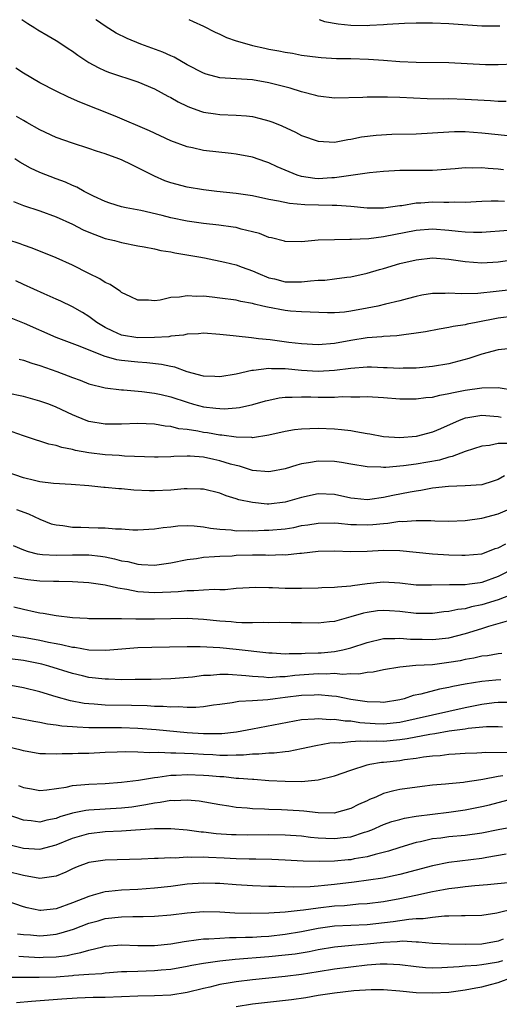
# Model space of a CAD drawing. Units: inches. Extents: x 2658000 to 2661000, y 1560000 to 1561272.
# Drawn here: x 2658289 to 2658347, y 1561152 to 1561272 of the extents above; entities that cross this region are included whole.
import ezdxf

# ---------------------------------------------------------------- set-up
doc = ezdxf.new("R2010")
doc.units = ezdxf.units.IN
doc.header["$MEASUREMENT"] = 0
doc.layers.add('LD26581560_2ft', color=125, linetype='Continuous')

msp = doc.modelspace()

# ---------------------------------------------------------------- linework, layer by layer
at = {"layer": 'LD26581560_2ft'}
for points, elevation in [([(2658288.81, 1561271.99), (2658289.53, 1561271.52), (2658290.41, 1561271), (2658290.76, 1561270.76), (2658292.01, 1561270.01), (2658293, 1561269.45), (2658293.7, 1561269), (2658294.47, 1561268.47), (2658295, 1561268.13), (2658295.65, 1561267.65), (2658296.63, 1561267), (2658297, 1561266.77), (2658298.14, 1561266.14), (2658299, 1561265.75), (2658299.53, 1561265.53), (2658303, 1561264.39), (2658305, 1561263.54), (2658306.64, 1561262.64), (2658307, 1561262.47), (2658307.93, 1561261.93), (2658309, 1561261.42), (2658309.29, 1561261.29), (2658310.77, 1561260.77), (2658311, 1561260.7), (2658312.48, 1561260.48), (2658313, 1561260.42), (2658315, 1561260.34), (2658316.24, 1561260.24), (2658317, 1561260.14), (2658317.93, 1561259.93), (2658319, 1561259.61), (2658319.46, 1561259.46), (2658320.57, 1561259), (2658322.25, 1561258.25), (2658323, 1561257.85), (2658325, 1561257.13), (2658327, 1561257.04), (2658328.64, 1561257.36), (2658329, 1561257.39), (2658330.33, 1561257.67), (2658332.12, 1561257.88), (2658334.02, 1561257.98), (2658337, 1561258.05), (2658339, 1561258.16), (2658341, 1561258.3), (2658341.68, 1561258.32), (2658343, 1561258.32), (2658345, 1561258.16), (2658347, 1561257.95), (2658348.15, 1561257.85)], 8578), ([(2658347.99, 1561261.99), (2658347, 1561261.99), (2658346.07, 1561262.07), (2658343, 1561262.25), (2658341, 1561262.3), (2658340.29, 1561262.29), (2658338.33, 1561262.33), (2658335, 1561262.48), (2658333.49, 1561262.51), (2658332.5, 1561262.5), (2658331, 1561262.5), (2658330.47, 1561262.47), (2658327, 1561262.39), (2658325, 1561262.64), (2658324.73, 1561262.73), (2658323, 1561263.17), (2658321.6, 1561263.6), (2658319, 1561264.28), (2658317, 1561264.64), (2658313, 1561264.89), (2658311.33, 1561265.33), (2658311, 1561265.44), (2658309, 1561266.48), (2658307.41, 1561267.41), (2658307, 1561267.58), (2658306.03, 1561268.03), (2658303.33, 1561269), (2658301.67, 1561269.67), (2658300.35, 1561270.35), (2658299, 1561271.19), (2658297.94, 1561271.93), (2658297.86, 1561271.99)], 8580), ([(2658309.21, 1561271.99), (2658309.76, 1561271.75), (2658311, 1561271.2), (2658312.45, 1561270.45), (2658313, 1561270.21), (2658313.81, 1561269.81), (2658315, 1561269.42), (2658316.86, 1561268.86), (2658317, 1561268.84), (2658318.5, 1561268.5), (2658319, 1561268.4), (2658320.2, 1561268.2), (2658321, 1561268.01), (2658321.9, 1561267.9), (2658323, 1561267.67), (2658325, 1561267.41), (2658325.37, 1561267.37), (2658327.26, 1561267.26), (2658329, 1561267.23), (2658331.17, 1561267.17), (2658333, 1561267.06), (2658335, 1561266.89), (2658337, 1561266.78), (2658341, 1561266.74), (2658345.48, 1561266.52), (2658347, 1561266.52), (2658349, 1561266.59)], 8582), ([(2658325.14, 1561271.99), (2658325.79, 1561271.77), (2658327.47, 1561271.47), (2658329, 1561271.32), (2658331, 1561271.29), (2658331.34, 1561271.33), (2658333, 1561271.39), (2658333.45, 1561271.45), (2658335.56, 1561271.55), (2658337, 1561271.61), (2658337.6, 1561271.59), (2658339, 1561271.61), (2658341, 1561271.53), (2658345, 1561271.23), (2658347.23, 1561271.23)], 8584), ([(2658347.65, 1561253.65), (2658347, 1561253.72), (2658345.81, 1561253.81), (2658345, 1561253.9), (2658343.86, 1561253.86), (2658343, 1561253.89), (2658341.76, 1561253.76), (2658339, 1561253.56), (2658337.57, 1561253.57), (2658335, 1561253.55), (2658333, 1561253.43), (2658331.29, 1561253.29), (2658327, 1561252.67), (2658326.67, 1561252.67), (2658325, 1561252.56), (2658324.6, 1561252.6), (2658323, 1561252.83), (2658322.46, 1561253), (2658320.02, 1561254.02), (2658319, 1561254.51), (2658318.62, 1561254.62), (2658317, 1561255.17), (2658315, 1561255.57), (2658314.37, 1561255.63), (2658311, 1561256.02), (2658309.67, 1561256.33), (2658309, 1561256.45), (2658307, 1561257.2), (2658304.42, 1561258.42), (2658300.2, 1561260.2), (2658295.9, 1561261.9), (2658294.52, 1561262.52), (2658293, 1561263.25), (2658291, 1561264.29), (2658289, 1561265.46), (2658288.07, 1561266.07)], 8576), ([(2658347.77, 1561249.77), (2658347, 1561249.83), (2658346.17, 1561249.83), (2658345, 1561249.75), (2658343, 1561249.65), (2658341.69, 1561249.69), (2658341, 1561249.65), (2658340.36, 1561249.64), (2658339, 1561249.68), (2658337.58, 1561249.58), (2658337, 1561249.56), (2658335.26, 1561249.26), (2658335, 1561249.23), (2658333, 1561248.94), (2658331, 1561248.96), (2658329, 1561249.16), (2658327.29, 1561249.29), (2658326.73, 1561249.27), (2658323.37, 1561249.37), (2658321.51, 1561249.51), (2658320.17, 1561249.83), (2658319, 1561250.03), (2658317, 1561250.45), (2658315, 1561250.73), (2658312.63, 1561251), (2658311, 1561251.2), (2658309, 1561251.53), (2658307, 1561252.04), (2658306.3, 1561252.3), (2658305, 1561252.86), (2658303, 1561253.9), (2658302.24, 1561254.24), (2658301, 1561254.85), (2658300.64, 1561255), (2658299, 1561255.6), (2658297.94, 1561255.94), (2658297, 1561256.26), (2658295, 1561256.88), (2658293, 1561257.59), (2658291, 1561258.52), (2658289.42, 1561259.42), (2658289, 1561259.65), (2658288.17, 1561260.17)], 8574), ([(2658348.24, 1561246.24), (2658345, 1561245.99), (2658344.01, 1561245.99), (2658343, 1561246.02), (2658342.12, 1561246.12), (2658341, 1561246.22), (2658339, 1561246.37), (2658337, 1561246.23), (2658333, 1561245.46), (2658331.22, 1561245.22), (2658329.11, 1561245.11), (2658328.87, 1561245.13), (2658327, 1561245.1), (2658325, 1561245.03), (2658323, 1561244.85), (2658321, 1561244.87), (2658320.91, 1561244.91), (2658319.33, 1561245.33), (2658319, 1561245.39), (2658317.86, 1561245.86), (2658317, 1561246.08), (2658315.6, 1561246.4), (2658315, 1561246.58), (2658314.65, 1561246.65), (2658312.88, 1561246.88), (2658311, 1561247.09), (2658309, 1561247.38), (2658307, 1561247.78), (2658305.95, 1561248.05), (2658303.34, 1561248.66), (2658301.55, 1561249), (2658301, 1561249.13), (2658299.57, 1561249.57), (2658299, 1561249.78), (2658297.57, 1561250.43), (2658297, 1561250.71), (2658296.43, 1561251), (2658295.52, 1561251.52), (2658295, 1561251.72), (2658294.14, 1561252.14), (2658293, 1561252.54), (2658291, 1561253.33), (2658289.86, 1561253.86), (2658288.58, 1561254.58), (2658287.96, 1561255)], 8572), ([(2658287.77, 1561249.77), (2658289, 1561249.29), (2658291, 1561248.62), (2658293, 1561247.88), (2658295, 1561246.98), (2658296.31, 1561246.31), (2658297, 1561246.01), (2658299, 1561245.26), (2658300.12, 1561245), (2658301, 1561244.75), (2658303, 1561244.37), (2658303.76, 1561244.24), (2658305, 1561243.99), (2658305.8, 1561243.8), (2658307, 1561243.6), (2658307.5, 1561243.5), (2658310.44, 1561243), (2658311.13, 1561242.87), (2658313.63, 1561242.37), (2658315, 1561242.04), (2658315.75, 1561241.75), (2658317, 1561241.31), (2658317.65, 1561241), (2658319, 1561240.46), (2658319.7, 1561240.3), (2658321, 1561239.96), (2658322.06, 1561239.94), (2658323, 1561239.94), (2658324.09, 1561240.09), (2658325, 1561240.14), (2658325.83, 1561240.17), (2658327, 1561240.34), (2658328.54, 1561240.54), (2658329, 1561240.57), (2658331, 1561241), (2658332.53, 1561241.47), (2658333, 1561241.58), (2658335, 1561242.18), (2658337, 1561242.66), (2658339, 1561242.87), (2658341, 1561242.72), (2658343, 1561242.42), (2658345, 1561242.28), (2658347, 1561242.39), (2658349, 1561242.67)], 8570), ([(2658350.76, 1561239.24), (2658346.76, 1561238.76), (2658344.53, 1561238.53), (2658342.48, 1561238.48), (2658341, 1561238.58), (2658340.54, 1561238.54), (2658339, 1561238.54), (2658337.69, 1561238.31), (2658337, 1561238.16), (2658335.89, 1561237.89), (2658335, 1561237.65), (2658333.24, 1561237.24), (2658332.32, 1561237), (2658331, 1561236.72), (2658329, 1561236.35), (2658328.25, 1561236.25), (2658327, 1561236.17), (2658326.16, 1561236.16), (2658323, 1561236.29), (2658321.62, 1561236.38), (2658321, 1561236.44), (2658318.84, 1561236.84), (2658318.25, 1561237), (2658317.24, 1561237.24), (2658317, 1561237.31), (2658315.57, 1561237.57), (2658315, 1561237.7), (2658313, 1561237.97), (2658312.06, 1561238.06), (2658311, 1561238.2), (2658310.18, 1561238.18), (2658309, 1561238.26), (2658308.08, 1561238.08), (2658307, 1561238.02), (2658305.7, 1561237.7), (2658305, 1561237.62), (2658304.3, 1561237.7), (2658303, 1561237.7), (2658302.13, 1561238.13), (2658301, 1561238.65), (2658300.81, 1561238.81), (2658300.5, 1561239), (2658299.61, 1561239.61), (2658299, 1561239.88), (2658298.33, 1561240.33), (2658297, 1561240.96), (2658295, 1561241.98), (2658293, 1561242.88), (2658290.07, 1561244.07), (2658289, 1561244.44), (2658288.6, 1561244.6), (2658287.09, 1561245.09)], 8568), ([(2658349, 1561235.74), (2658347, 1561235.5), (2658344.34, 1561235), (2658343.23, 1561234.77), (2658343, 1561234.7), (2658341.51, 1561234.49), (2658341, 1561234.36), (2658339.82, 1561234.18), (2658338.15, 1561233.85), (2658337, 1561233.67), (2658335.48, 1561233.48), (2658334.65, 1561233.35), (2658333, 1561233.26), (2658332.78, 1561233.22), (2658331, 1561233.1), (2658329, 1561232.78), (2658327, 1561232.41), (2658325, 1561232.25), (2658323, 1561232.36), (2658321.45, 1561232.55), (2658319.15, 1561232.85), (2658317.71, 1561233), (2658316.89, 1561233.11), (2658315, 1561233.3), (2658314.65, 1561233.35), (2658313, 1561233.52), (2658311, 1561233.67), (2658310.41, 1561233.59), (2658309, 1561233.56), (2658308.56, 1561233.44), (2658307, 1561233.31), (2658306.75, 1561233.25), (2658305, 1561233.15), (2658303, 1561233.13), (2658301, 1561233.44), (2658299.91, 1561233.91), (2658299, 1561234.37), (2658297.96, 1561235), (2658297, 1561235.73), (2658296.21, 1561236.21), (2658295, 1561236.9), (2658293.59, 1561237.59), (2658293, 1561237.85), (2658291.53, 1561238.47), (2658289, 1561239.61), (2658288.06, 1561240.06)], 8566), ([(2658348.25, 1561231.75), (2658347, 1561231.63), (2658345, 1561231.12), (2658343.42, 1561230.58), (2658341, 1561229.93), (2658339, 1561229.6), (2658337, 1561229.41), (2658335.39, 1561229.39), (2658335, 1561229.37), (2658333.46, 1561229.46), (2658333, 1561229.46), (2658331.52, 1561229.52), (2658331, 1561229.53), (2658329, 1561229.37), (2658327, 1561229.1), (2658325, 1561229), (2658323, 1561229.13), (2658321, 1561229.33), (2658319.33, 1561229.33), (2658319, 1561229.36), (2658317.12, 1561229.12), (2658316.9, 1561229.1), (2658315, 1561228.68), (2658313, 1561228.36), (2658312.4, 1561228.4), (2658311, 1561228.44), (2658309, 1561228.96), (2658307.52, 1561229.52), (2658307, 1561229.6), (2658305.87, 1561229.87), (2658304.07, 1561230.07), (2658303, 1561230.13), (2658301, 1561230.33), (2658300.42, 1561230.42), (2658298.85, 1561230.85), (2658295.94, 1561232.06), (2658293, 1561233.14), (2658289.14, 1561234.86), (2658287.5, 1561235.5)], 8564), ([(2658288.5, 1561230.5), (2658289, 1561230.39), (2658290.01, 1561230.01), (2658291, 1561229.72), (2658293.07, 1561229), (2658294.48, 1561228.48), (2658295, 1561228.26), (2658295.92, 1561227.92), (2658297, 1561227.49), (2658299, 1561227), (2658301, 1561226.75), (2658301.25, 1561226.75), (2658303.45, 1561226.55), (2658305, 1561226.35), (2658305.83, 1561226.17), (2658307, 1561225.89), (2658309, 1561225.23), (2658309.8, 1561225), (2658311, 1561224.69), (2658312.53, 1561224.53), (2658313, 1561224.46), (2658313.55, 1561224.45), (2658315, 1561224.55), (2658315.4, 1561224.6), (2658317.05, 1561224.95), (2658318.6, 1561225.4), (2658319, 1561225.5), (2658320.24, 1561225.76), (2658321, 1561225.85), (2658321.84, 1561225.84), (2658323, 1561225.9), (2658324.11, 1561225.89), (2658325, 1561225.85), (2658326.16, 1561225.84), (2658327, 1561225.86), (2658327.93, 1561225.93), (2658329, 1561225.92), (2658330.11, 1561225.89), (2658331, 1561225.93), (2658333, 1561225.81), (2658335, 1561225.67), (2658337, 1561225.66), (2658338.19, 1561225.81), (2658339, 1561225.88), (2658339.89, 1561226.11), (2658341, 1561226.29), (2658341.57, 1561226.43), (2658343, 1561226.71), (2658345.02, 1561227.02), (2658347.03, 1561227.03), (2658349, 1561226.72)], 8562), ([(2658347.39, 1561223.39), (2658347, 1561223.46), (2658346.49, 1561223.51), (2658345, 1561223.61), (2658343.32, 1561223.32), (2658343, 1561223.28), (2658342.25, 1561223), (2658339.98, 1561221.98), (2658339, 1561221.57), (2658337, 1561221.06), (2658335, 1561220.91), (2658333, 1561221), (2658331.33, 1561221.33), (2658331, 1561221.37), (2658329.64, 1561221.64), (2658329, 1561221.73), (2658327.87, 1561221.87), (2658327, 1561221.95), (2658325, 1561222.04), (2658323.98, 1561221.98), (2658323, 1561221.96), (2658322.14, 1561221.86), (2658321, 1561221.66), (2658319, 1561221.2), (2658317, 1561220.91), (2658316.93, 1561220.93), (2658315, 1561220.97), (2658313.23, 1561221.23), (2658313, 1561221.23), (2658311.49, 1561221.49), (2658311, 1561221.55), (2658310.3, 1561221.7), (2658309, 1561221.9), (2658308.01, 1561222.01), (2658307, 1561222.27), (2658306.32, 1561222.32), (2658305, 1561222.55), (2658303, 1561222.63), (2658301, 1561222.56), (2658299, 1561222.55), (2658297, 1561222.88), (2658296.67, 1561223), (2658295, 1561223.71), (2658293, 1561224.65), (2658292.09, 1561225), (2658291, 1561225.39), (2658289, 1561225.95), (2658287, 1561226.33)], 8560), ([(2658348.21, 1561220.21), (2658347, 1561220.2), (2658345.96, 1561219.96), (2658345, 1561219.87), (2658343, 1561219.23), (2658341.41, 1561218.59), (2658341, 1561218.53), (2658339.83, 1561218.17), (2658337, 1561217.66), (2658335.45, 1561217.45), (2658333.27, 1561217.27), (2658333, 1561217.28), (2658332.69, 1561217.31), (2658331, 1561217.35), (2658329, 1561217.68), (2658327.88, 1561217.88), (2658327, 1561218), (2658325, 1561218.04), (2658323.82, 1561217.82), (2658323, 1561217.71), (2658322.43, 1561217.57), (2658321, 1561217.1), (2658319.24, 1561216.76), (2658319, 1561216.73), (2658317, 1561216.91), (2658315.41, 1561217.41), (2658315, 1561217.49), (2658314.31, 1561217.69), (2658313, 1561218.1), (2658312.25, 1561218.25), (2658311, 1561218.51), (2658309.37, 1561218.63), (2658309, 1561218.63), (2658307.4, 1561218.6), (2658307, 1561218.56), (2658305.46, 1561218.54), (2658305, 1561218.51), (2658301.34, 1561218.66), (2658300.72, 1561218.72), (2658299, 1561218.8), (2658297, 1561219.05), (2658295.36, 1561219.36), (2658295, 1561219.47), (2658293.71, 1561219.71), (2658293, 1561219.97), (2658292.12, 1561220.12), (2658291, 1561220.49), (2658290.6, 1561220.6), (2658289, 1561221.12), (2658287.62, 1561221.62)], 8558), ([(2658347.77, 1561216.23), (2658347, 1561215.78), (2658346.42, 1561215.58), (2658345, 1561215.15), (2658342.99, 1561215.01), (2658340.96, 1561214.96), (2658339, 1561214.73), (2658337.55, 1561214.45), (2658337, 1561214.39), (2658336.26, 1561214.26), (2658334.15, 1561213.85), (2658333, 1561213.58), (2658331.34, 1561213.34), (2658331, 1561213.31), (2658329.46, 1561213.46), (2658329, 1561213.53), (2658327, 1561213.98), (2658325, 1561214.05), (2658323, 1561213.59), (2658321, 1561213.01), (2658319, 1561212.8), (2658318.8, 1561212.8), (2658317, 1561212.97), (2658315.33, 1561213.33), (2658315, 1561213.45), (2658313.79, 1561213.79), (2658313, 1561214.11), (2658311, 1561214.6), (2658310.63, 1561214.63), (2658309, 1561214.67), (2658308.66, 1561214.66), (2658307, 1561214.51), (2658305, 1561214.4), (2658304.4, 1561214.4), (2658302.48, 1561214.48), (2658301, 1561214.64), (2658300.65, 1561214.65), (2658299, 1561214.84), (2658298.84, 1561214.84), (2658296.98, 1561215.02), (2658294.82, 1561215.18), (2658292.69, 1561215.31), (2658291, 1561215.52), (2658290.34, 1561215.66), (2658289, 1561215.99), (2658287, 1561216.68)], 8556), ([(2658288.15, 1561212.15), (2658289.62, 1561211.62), (2658291, 1561210.96), (2658292.4, 1561210.4), (2658293, 1561210.24), (2658293.82, 1561210.18), (2658295, 1561209.99), (2658296.02, 1561209.98), (2658297, 1561209.94), (2658298.12, 1561209.88), (2658299, 1561209.88), (2658300.25, 1561209.75), (2658301, 1561209.75), (2658302.35, 1561209.65), (2658303, 1561209.64), (2658305, 1561209.75), (2658306.07, 1561209.93), (2658307, 1561210.01), (2658307.88, 1561210.12), (2658309, 1561210.16), (2658309.86, 1561210.14), (2658311, 1561210.02), (2658311.85, 1561209.85), (2658313, 1561209.73), (2658314.37, 1561209.63), (2658315, 1561209.54), (2658316.45, 1561209.55), (2658317, 1561209.52), (2658318.41, 1561209.59), (2658319, 1561209.59), (2658321, 1561209.79), (2658322.05, 1561209.95), (2658323, 1561210.16), (2658323.74, 1561210.26), (2658325, 1561210.48), (2658327, 1561210.51), (2658327.52, 1561210.48), (2658329, 1561210.32), (2658329.69, 1561210.31), (2658331, 1561210.26), (2658331.7, 1561210.3), (2658333, 1561210.44), (2658333.54, 1561210.46), (2658335, 1561210.69), (2658335.32, 1561210.68), (2658337, 1561210.79), (2658338.77, 1561210.77), (2658339.27, 1561210.73), (2658341, 1561210.71), (2658343, 1561210.78), (2658345, 1561211.06), (2658347, 1561211.59), (2658349, 1561212.47)], 8554), ([(2658287.73, 1561207.73), (2658289, 1561207.2), (2658289.6, 1561207), (2658290.7, 1561206.7), (2658291, 1561206.66), (2658291.34, 1561206.65), (2658293, 1561206.54), (2658295, 1561206.61), (2658297, 1561206.6), (2658298.43, 1561206.43), (2658299, 1561206.34), (2658300.12, 1561206.12), (2658301, 1561205.88), (2658301.76, 1561205.76), (2658303, 1561205.44), (2658303.43, 1561205.43), (2658305, 1561205.32), (2658307, 1561205.6), (2658309, 1561206.01), (2658310.16, 1561206.16), (2658311, 1561206.3), (2658312.37, 1561206.37), (2658313, 1561206.44), (2658314.49, 1561206.49), (2658315, 1561206.54), (2658317, 1561206.58), (2658318.59, 1561206.59), (2658319, 1561206.57), (2658320.63, 1561206.63), (2658321, 1561206.61), (2658322.79, 1561206.79), (2658323, 1561206.8), (2658325, 1561207.03), (2658327, 1561207.08), (2658329, 1561207.02), (2658331, 1561207.05), (2658333, 1561207.15), (2658335, 1561207.13), (2658339, 1561206.71), (2658341, 1561206.59), (2658342.56, 1561206.56), (2658343, 1561206.54), (2658345, 1561206.73), (2658345.75, 1561207), (2658346.65, 1561207.35), (2658347, 1561207.46), (2658347.93, 1561207.93)], 8552), ([(2658351, 1561206), (2658347, 1561203.93), (2658345, 1561203.21), (2658344.81, 1561203.19), (2658343.49, 1561203), (2658343, 1561202.94), (2658341.06, 1561202.94), (2658338.87, 1561202.87), (2658337, 1561202.88), (2658335, 1561203.13), (2658333, 1561203.27), (2658331, 1561203.05), (2658329.2, 1561202.8), (2658329, 1561202.76), (2658327.36, 1561202.64), (2658327, 1561202.59), (2658325.45, 1561202.55), (2658325, 1561202.52), (2658323, 1561202.48), (2658321, 1561202.48), (2658319.44, 1561202.56), (2658319, 1561202.55), (2658317.4, 1561202.6), (2658315, 1561202.46), (2658313.67, 1561202.33), (2658313, 1561202.33), (2658312.37, 1561202.37), (2658311, 1561202.28), (2658309.82, 1561202.18), (2658309, 1561202.2), (2658307.92, 1561202.08), (2658307, 1561202.05), (2658306.01, 1561201.99), (2658305, 1561201.96), (2658303, 1561202.09), (2658301.63, 1561202.37), (2658300.52, 1561202.52), (2658299, 1561202.88), (2658297, 1561203.17), (2658295, 1561203.31), (2658293.34, 1561203.34), (2658292.67, 1561203.33), (2658291, 1561203.39), (2658289.54, 1561203.54), (2658287.81, 1561203.81)], 8550), ([(2658349, 1561201.86), (2658347, 1561201.11), (2658345, 1561200.48), (2658343.77, 1561200.23), (2658343, 1561200.01), (2658342.08, 1561199.92), (2658341, 1561199.67), (2658340.39, 1561199.61), (2658339, 1561199.44), (2658337, 1561199.44), (2658335, 1561199.67), (2658333.73, 1561199.73), (2658333, 1561199.8), (2658332.27, 1561199.73), (2658331, 1561199.54), (2658330.54, 1561199.46), (2658329, 1561199), (2658327, 1561198.46), (2658326.39, 1561198.39), (2658325, 1561198.25), (2658323, 1561198.28), (2658321.72, 1561198.28), (2658320.33, 1561198.33), (2658319, 1561198.3), (2658318.33, 1561198.33), (2658317, 1561198.29), (2658315.71, 1561198.29), (2658315, 1561198.33), (2658314.4, 1561198.4), (2658313, 1561198.48), (2658311, 1561198.69), (2658309, 1561198.8), (2658307, 1561198.78), (2658305, 1561198.73), (2658303.25, 1561198.75), (2658302.72, 1561198.72), (2658301, 1561198.78), (2658300.76, 1561198.76), (2658297, 1561198.78), (2658296.81, 1561198.81), (2658295, 1561198.9), (2658293, 1561199.12), (2658291.43, 1561199.43), (2658291, 1561199.47), (2658290.42, 1561199.58), (2658289, 1561199.92), (2658287.82, 1561200.18)], 8548), ([(2658287, 1561196.87), (2658288.59, 1561196.59), (2658289, 1561196.55), (2658291, 1561196.17), (2658292.08, 1561195.92), (2658293, 1561195.75), (2658293.65, 1561195.65), (2658295, 1561195.32), (2658295.29, 1561195.29), (2658297, 1561195), (2658299.07, 1561194.93), (2658303, 1561195.25), (2658304.68, 1561195.32), (2658309, 1561195.41), (2658310.6, 1561195.4), (2658313, 1561195.25), (2658315, 1561195.05), (2658319, 1561194.61), (2658319.4, 1561194.6), (2658321, 1561194.5), (2658321.46, 1561194.54), (2658323, 1561194.52), (2658323.43, 1561194.57), (2658325, 1561194.61), (2658325.37, 1561194.63), (2658327, 1561194.8), (2658328.05, 1561195), (2658329, 1561195.24), (2658331, 1561195.89), (2658333, 1561196.35), (2658334.37, 1561196.37), (2658335, 1561196.42), (2658336.3, 1561196.3), (2658337.73, 1561196.27), (2658339, 1561196.23), (2658341, 1561196.44), (2658343.04, 1561196.96), (2658345, 1561197.58), (2658345.88, 1561197.88), (2658348.71, 1561198.71)], 8546), ([(2658347.45, 1561194.55), (2658347, 1561194.51), (2658345.73, 1561194.27), (2658345, 1561194.19), (2658344.05, 1561193.95), (2658343, 1561193.79), (2658342.35, 1561193.65), (2658341, 1561193.42), (2658339, 1561193.17), (2658336.95, 1561193.05), (2658335, 1561192.88), (2658333, 1561192.54), (2658331.73, 1561192.27), (2658331, 1561192.2), (2658329.97, 1561192.03), (2658329, 1561192.07), (2658328.01, 1561191.99), (2658327, 1561192.08), (2658325.99, 1561192.01), (2658325, 1561192.05), (2658322.17, 1561191.83), (2658321, 1561191.67), (2658320.32, 1561191.68), (2658319, 1561191.57), (2658318.36, 1561191.64), (2658317, 1561191.71), (2658316.18, 1561191.82), (2658314.01, 1561191.99), (2658313, 1561191.99), (2658311.86, 1561191.86), (2658311, 1561191.84), (2658309.66, 1561191.66), (2658307, 1561191.45), (2658304.63, 1561191.37), (2658302.66, 1561191.34), (2658301, 1561191.33), (2658299.39, 1561191.39), (2658299, 1561191.38), (2658297, 1561191.62), (2658296.2, 1561191.8), (2658295, 1561192.09), (2658292.11, 1561193), (2658291.24, 1561193.24), (2658289, 1561193.69), (2658285.97, 1561194.03)], 8544), ([(2658347.33, 1561191.33), (2658346.71, 1561191.29), (2658345, 1561191.12), (2658343, 1561190.8), (2658341.49, 1561190.51), (2658341, 1561190.38), (2658339.83, 1561190.17), (2658337.57, 1561189.57), (2658336.61, 1561189.39), (2658335.53, 1561189), (2658335, 1561188.86), (2658333, 1561188.54), (2658332.58, 1561188.58), (2658331, 1561188.62), (2658329, 1561188.93), (2658327.27, 1561189.27), (2658326.69, 1561189.31), (2658325, 1561189.5), (2658324.54, 1561189.46), (2658323, 1561189.42), (2658321, 1561189.15), (2658319.75, 1561189), (2658318.87, 1561188.87), (2658317, 1561188.75), (2658315.33, 1561188.67), (2658314.52, 1561188.52), (2658313, 1561188.32), (2658312.23, 1561188.23), (2658311, 1561188.03), (2658310.06, 1561187.94), (2658309, 1561187.94), (2658308.01, 1561188.01), (2658307, 1561187.99), (2658306.06, 1561188.06), (2658305, 1561188.08), (2658304.14, 1561188.14), (2658302.19, 1561188.19), (2658299, 1561188.24), (2658297.65, 1561188.35), (2658297, 1561188.38), (2658296.43, 1561188.43), (2658294.74, 1561188.74), (2658293, 1561189.24), (2658291, 1561189.86), (2658289, 1561190.36), (2658287, 1561190.7)], 8542), ([(2658285, 1561187.26), (2658288.61, 1561186.61), (2658290.27, 1561186.27), (2658291, 1561186.14), (2658291.94, 1561185.94), (2658293, 1561185.82), (2658293.7, 1561185.7), (2658295, 1561185.62), (2658295.56, 1561185.56), (2658297, 1561185.51), (2658301, 1561185.48), (2658303, 1561185.4), (2658305.23, 1561185.23), (2658309, 1561184.88), (2658311, 1561184.75), (2658313.24, 1561184.76), (2658315.04, 1561184.96), (2658317, 1561185.35), (2658323, 1561186.47), (2658324.55, 1561186.55), (2658325, 1561186.61), (2658326.49, 1561186.49), (2658327, 1561186.51), (2658328.32, 1561186.32), (2658329, 1561186.3), (2658330.12, 1561186.12), (2658331.99, 1561185.99), (2658333, 1561185.95), (2658335, 1561186.14), (2658337, 1561186.58), (2658343, 1561187.94), (2658345, 1561188.35), (2658346.53, 1561188.53), (2658347, 1561188.57), (2658348.58, 1561188.58)], 8540), ([(2658347.55, 1561185.55), (2658347, 1561185.58), (2658345.57, 1561185.57), (2658343.36, 1561185.36), (2658343, 1561185.29), (2658341.02, 1561185.03), (2658339.28, 1561184.72), (2658338.65, 1561184.65), (2658335.91, 1561184.09), (2658335, 1561183.97), (2658333, 1561183.79), (2658332.17, 1561183.83), (2658331, 1561183.77), (2658330.16, 1561183.84), (2658329, 1561183.75), (2658327.58, 1561183.58), (2658327, 1561183.6), (2658326.43, 1561183.57), (2658324.74, 1561183.26), (2658323, 1561182.88), (2658321.43, 1561182.57), (2658321, 1561182.54), (2658319.63, 1561182.37), (2658319, 1561182.35), (2658317.77, 1561182.23), (2658317, 1561182.22), (2658315.89, 1561182.11), (2658315, 1561182.11), (2658313.94, 1561182.06), (2658313, 1561182.09), (2658312.15, 1561182.15), (2658311, 1561182.19), (2658309.73, 1561182.27), (2658307.63, 1561182.37), (2658307, 1561182.36), (2658305.56, 1561182.44), (2658304.39, 1561182.39), (2658303, 1561182.48), (2658301.48, 1561182.52), (2658300.46, 1561182.46), (2658299, 1561182.42), (2658297, 1561182.33), (2658295.69, 1561182.31), (2658295, 1561182.28), (2658293.73, 1561182.27), (2658293, 1561182.22), (2658291.71, 1561182.29), (2658291, 1561182.28), (2658289, 1561182.63), (2658288.71, 1561182.71), (2658287, 1561183.12)], 8538), ([(2658288.4, 1561178.4), (2658289, 1561178.16), (2658290, 1561178), (2658291, 1561177.81), (2658291.88, 1561177.88), (2658294.22, 1561178.22), (2658295, 1561178.4), (2658296.51, 1561178.51), (2658297, 1561178.57), (2658299, 1561178.65), (2658301, 1561178.8), (2658303.07, 1561179.07), (2658305, 1561179.39), (2658305.41, 1561179.41), (2658307, 1561179.65), (2658307.66, 1561179.66), (2658309, 1561179.75), (2658311, 1561179.68), (2658311.64, 1561179.64), (2658313, 1561179.5), (2658313.49, 1561179.49), (2658315, 1561179.32), (2658315.32, 1561179.32), (2658317, 1561179.17), (2658317.17, 1561179.17), (2658319, 1561179.03), (2658321, 1561178.92), (2658323, 1561178.9), (2658325, 1561179.09), (2658327, 1561179.58), (2658329, 1561180.29), (2658331, 1561180.93), (2658331.33, 1561181), (2658332.76, 1561181.24), (2658333, 1561181.25), (2658335, 1561181.48), (2658335.58, 1561181.58), (2658337, 1561181.74), (2658337.89, 1561181.89), (2658339, 1561182.02), (2658339.91, 1561182.09), (2658341, 1561182.23), (2658341.74, 1561182.26), (2658343, 1561182.35), (2658344.4, 1561182.4), (2658345, 1561182.44), (2658345.51, 1561182.49), (2658348.45, 1561182.45)], 8536), ([(2658347.58, 1561179.58), (2658347, 1561179.51), (2658345.12, 1561179.12), (2658344.9, 1561179.1), (2658343, 1561178.8), (2658342.77, 1561178.77), (2658341, 1561178.63), (2658340.58, 1561178.58), (2658339, 1561178.44), (2658337.71, 1561178.29), (2658335, 1561177.91), (2658334.25, 1561177.75), (2658333, 1561177.41), (2658332.05, 1561177), (2658331.3, 1561176.7), (2658331, 1561176.55), (2658329.93, 1561176.07), (2658329, 1561175.59), (2658326.98, 1561175.02), (2658325, 1561175.07), (2658323.28, 1561175.28), (2658322.7, 1561175.3), (2658320.55, 1561175.45), (2658319, 1561175.49), (2658318.47, 1561175.53), (2658317, 1561175.56), (2658316.36, 1561175.64), (2658315, 1561175.73), (2658314.11, 1561175.89), (2658313, 1561176.05), (2658310.49, 1561176.49), (2658309, 1561176.63), (2658307.46, 1561176.54), (2658307, 1561176.56), (2658305.69, 1561176.31), (2658305, 1561176.26), (2658303.96, 1561176.04), (2658303, 1561175.89), (2658302.23, 1561175.77), (2658301, 1561175.63), (2658297, 1561175.41), (2658296.63, 1561175.37), (2658294.98, 1561175.02), (2658293.44, 1561174.56), (2658293, 1561174.37), (2658291.85, 1561174.15), (2658291, 1561173.91), (2658289.93, 1561174.07), (2658289, 1561174.17), (2658287, 1561174.86)], 8534), ([(2658287.2, 1561171.2), (2658289, 1561170.75), (2658291, 1561170.63), (2658293, 1561171.14), (2658295, 1561171.95), (2658297, 1561172.56), (2658299, 1561172.8), (2658301, 1561172.88), (2658305, 1561173.16), (2658306.85, 1561173.15), (2658307, 1561173.16), (2658309, 1561172.97), (2658310.74, 1561172.74), (2658311, 1561172.73), (2658312.55, 1561172.55), (2658314.42, 1561172.43), (2658315, 1561172.4), (2658316.39, 1561172.39), (2658319, 1561172.42), (2658321, 1561172.39), (2658323, 1561172.24), (2658324.09, 1561172.09), (2658325, 1561172.01), (2658325.96, 1561171.96), (2658327, 1561171.92), (2658328.07, 1561172.07), (2658329, 1561172.15), (2658330.69, 1561172.69), (2658331, 1561172.77), (2658331.58, 1561173), (2658333, 1561173.63), (2658334.01, 1561173.99), (2658335, 1561174.27), (2658335.58, 1561174.42), (2658337, 1561174.66), (2658339, 1561174.92), (2658341, 1561175.16), (2658343, 1561175.43), (2658345, 1561175.82), (2658345.96, 1561176.04), (2658348.83, 1561176.83)], 8532), ([(2658349, 1561173.34), (2658347, 1561172.98), (2658345, 1561172.6), (2658343, 1561172.31), (2658341, 1561172.14), (2658339.99, 1561171.99), (2658339, 1561171.88), (2658337.54, 1561171.54), (2658337, 1561171.44), (2658335, 1561170.85), (2658333.61, 1561170.39), (2658331.99, 1561169.99), (2658331, 1561169.69), (2658329.43, 1561169.43), (2658329, 1561169.34), (2658328.69, 1561169.31), (2658327, 1561169.17), (2658325.12, 1561169.11), (2658323.17, 1561169.17), (2658321, 1561169.3), (2658319.37, 1561169.37), (2658317.41, 1561169.41), (2658316.59, 1561169.41), (2658315, 1561169.46), (2658313.54, 1561169.54), (2658311.61, 1561169.61), (2658311, 1561169.65), (2658309.6, 1561169.6), (2658309, 1561169.63), (2658307.54, 1561169.54), (2658307, 1561169.56), (2658305.48, 1561169.48), (2658305, 1561169.49), (2658303.42, 1561169.42), (2658299, 1561169.29), (2658297, 1561168.99), (2658295.55, 1561168.45), (2658295, 1561168.21), (2658294.19, 1561167.81), (2658293, 1561167.33), (2658291, 1561167.05), (2658289, 1561167.39), (2658287, 1561167.91)], 8530), ([(2658348.01, 1561170.01), (2658345.61, 1561169.61), (2658345, 1561169.49), (2658341, 1561168.99), (2658339, 1561168.57), (2658337, 1561168.04), (2658335, 1561167.54), (2658332.9, 1561167.1), (2658331.18, 1561166.82), (2658329.42, 1561166.58), (2658327, 1561166.31), (2658325.8, 1561166.2), (2658325, 1561166.1), (2658324.02, 1561166.02), (2658321.98, 1561165.98), (2658319.94, 1561166.06), (2658319, 1561166.07), (2658317, 1561166.13), (2658315, 1561166.25), (2658313, 1561166.42), (2658312.44, 1561166.44), (2658311, 1561166.48), (2658309, 1561166.33), (2658307, 1561166.08), (2658305, 1561165.86), (2658303, 1561165.7), (2658301, 1561165.6), (2658299.44, 1561165.44), (2658299, 1561165.41), (2658298.65, 1561165.35), (2658297.52, 1561165), (2658297, 1561164.86), (2658295, 1561164.05), (2658293, 1561163.32), (2658291.12, 1561163.12), (2658291, 1561163.12), (2658289.44, 1561163.44), (2658289, 1561163.56), (2658287, 1561164.26)], 8528), ([(2658288.28, 1561160.28), (2658289, 1561160.19), (2658289.86, 1561160.14), (2658291, 1561160.05), (2658291.89, 1561160.11), (2658293, 1561160.25), (2658293.61, 1561160.39), (2658295.13, 1561160.87), (2658297, 1561161.58), (2658298.12, 1561161.88), (2658299, 1561162.14), (2658301, 1561162.36), (2658302.39, 1561162.39), (2658303.62, 1561162.38), (2658305, 1561162.43), (2658307, 1561162.61), (2658309, 1561162.86), (2658311, 1561163), (2658313, 1561162.96), (2658314.85, 1561162.85), (2658316.79, 1561162.79), (2658319, 1561162.84), (2658320.97, 1561162.97), (2658322.81, 1561163.19), (2658323.21, 1561163.21), (2658325, 1561163.46), (2658327, 1561163.69), (2658328.24, 1561163.76), (2658329.93, 1561163.93), (2658331, 1561163.99), (2658333, 1561164.24), (2658335, 1561164.59), (2658336.96, 1561165), (2658339, 1561165.46), (2658340.32, 1561165.68), (2658341, 1561165.83), (2658342.07, 1561165.93), (2658343, 1561166.06), (2658344.18, 1561166.18), (2658345.71, 1561166.29), (2658348.6, 1561166.6)], 8526), ([(2658288.44, 1561157.56), (2658289, 1561157.49), (2658291, 1561157.4), (2658291.43, 1561157.43), (2658293, 1561157.47), (2658294.35, 1561157.65), (2658295, 1561157.79), (2658296.01, 1561157.99), (2658297, 1561158.3), (2658298.7, 1561158.7), (2658299, 1561158.76), (2658301, 1561158.93), (2658303, 1561158.87), (2658305, 1561158.87), (2658307, 1561159.06), (2658308.65, 1561159.35), (2658310.4, 1561159.6), (2658311, 1561159.66), (2658311.67, 1561159.67), (2658313, 1561159.77), (2658314.17, 1561159.83), (2658315, 1561159.82), (2658316.12, 1561159.88), (2658317, 1561159.88), (2658318.04, 1561159.96), (2658319, 1561160), (2658321, 1561160.22), (2658323, 1561160.56), (2658325, 1561160.97), (2658327, 1561161.24), (2658331, 1561161.41), (2658334.2, 1561161.8), (2658336.09, 1561162.09), (2658337, 1561162.14), (2658337.85, 1561162.15), (2658339, 1561162.32), (2658340.47, 1561162.47), (2658341, 1561162.46), (2658342.53, 1561162.53), (2658343, 1561162.52), (2658345, 1561162.58), (2658346.84, 1561162.84), (2658349, 1561163.36)], 8524), ([(2658347.62, 1561159.62), (2658347, 1561159.39), (2658345, 1561159.01), (2658342.98, 1561158.98), (2658340.98, 1561159.02), (2658339, 1561159.11), (2658337.28, 1561159.28), (2658337, 1561159.28), (2658335.38, 1561159.38), (2658335, 1561159.36), (2658334.68, 1561159.32), (2658333, 1561159.24), (2658331, 1561159.02), (2658329.13, 1561158.87), (2658327, 1561158.66), (2658325, 1561158.32), (2658323.91, 1561158.09), (2658322.19, 1561157.81), (2658321, 1561157.66), (2658319, 1561157.46), (2658314.86, 1561157.14), (2658313, 1561156.95), (2658311, 1561156.66), (2658309.59, 1561156.41), (2658309, 1561156.27), (2658307, 1561155.91), (2658305.83, 1561155.83), (2658305, 1561155.75), (2658303, 1561155.69), (2658301.62, 1561155.62), (2658301, 1561155.62), (2658299.52, 1561155.52), (2658299, 1561155.48), (2658298.59, 1561155.41), (2658297, 1561155.31), (2658295.17, 1561155.17), (2658295, 1561155.14), (2658293, 1561155), (2658290.93, 1561154.93), (2658287, 1561154.94)], 8522), ([(2658347.53, 1561157), (2658347, 1561156.83), (2658346.79, 1561156.79), (2658345, 1561156.49), (2658344.42, 1561156.42), (2658343, 1561156.32), (2658342.24, 1561156.24), (2658340.11, 1561156.11), (2658339, 1561156.1), (2658338.14, 1561156.14), (2658337, 1561156.24), (2658335, 1561156.51), (2658333.44, 1561156.56), (2658333, 1561156.59), (2658332.58, 1561156.58), (2658331, 1561156.44), (2658329, 1561156.22), (2658327, 1561155.95), (2658325, 1561155.62), (2658323, 1561155.32), (2658321, 1561155.08), (2658317, 1561154.67), (2658315, 1561154.41), (2658314.28, 1561154.28), (2658313, 1561154.07), (2658311.78, 1561153.78), (2658311, 1561153.62), (2658309, 1561153.11), (2658307, 1561152.79), (2658305, 1561152.69), (2658303, 1561152.66), (2658299, 1561152.52), (2658297.51, 1561152.49), (2658295.58, 1561152.42), (2658293.7, 1561152.3), (2658289.98, 1561152.02), (2658288.15, 1561151.85)], 8520), ([(2658315, 1561151.41), (2658317, 1561151.71), (2658321.76, 1561152.24), (2658323.5, 1561152.5), (2658325, 1561152.77), (2658327, 1561153.09), (2658329.37, 1561153.37), (2658331.48, 1561153.48), (2658333, 1561153.47), (2658335, 1561153.31), (2658337, 1561153.12), (2658339, 1561153.05), (2658341, 1561153.17), (2658343, 1561153.43), (2658344.3, 1561153.7), (2658345, 1561153.81), (2658346.09, 1561154.09), (2658347, 1561154.35), (2658348.75, 1561155)], 8518)]:
    msp.add_lwpolyline(points, dxfattribs=dict(at, elevation=elevation))

doc.saveas('drawing.dxf')
